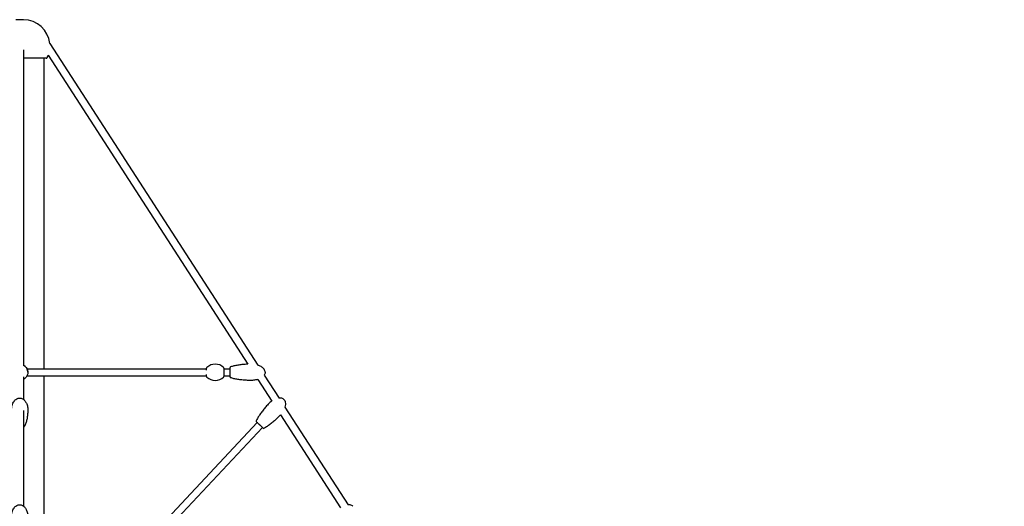
# Model space of a CAD drawing. Units: millimetres. Extents: x -8637 to 39575, y -13507 to 6677.
# Drawn here: x 32186 to 34733, y 5420 to 6677 of the extents above; entities that cross this region are included whole.
import ezdxf

# ---------------------------------------------------------------- set-up
doc = ezdxf.new("R2010")
doc.units = ezdxf.units.MM
doc.layers.add('2D', color=7, linetype='Continuous')
doc.layers.add('BEM-VS_1', color=7, linetype='Continuous')
doc.styles.get("Standard").update_dxf_attribs({"font": 'Handbook_Pro_Black.ttf'})
doc.dimstyles.new('Europa 1-100', dxfattribs={"dimscale": 75, "dimtxt": 3.5, "dimasz": 4, "dimexe": 2, "dimexo": 0, "dimgap": 2, "dimtad": 0, "dimlfac": 0.001, "dimzin": 0, "dimdsep": 46, "dimtxsty": 'Standard', "dimcen": 2, "dimadec": 0, "dimazin": 0, "dimtfac": 1, "dimtofl": 0, "dimtmove": 0, "dimatfit": 3, "dimfxl": 0, "dimtolj": 1, "dimtzin": 0, "dimarcsym": 0})

# ---------------------------------------------------------------- blocks, each defined once
blk = doc.blocks.new('*D51')
at = {"layer": 'BEM-VS_1', "color": 0, "lineweight": -2}
for p, q in [((19310, 3979, 0), (19310, 4279, 0)), ((19490.9, 3979, 0), (19160, 3979, 0)), ((19310, 3069, 0), (19310, 3679, 0)), ((39574.5, 2769, 0), (19160, 2769, 0))]:
    blk.add_line(p, q, dxfattribs=at)
at = {"layer": 'BEM-VS_1', "color": 0}
for points in [[(19260, 3679, 0), (19360, 3679, 0), (19310, 3979, 0)], [(19260, 3069, 0), (19360, 3069, 0), (19310, 2769, 0)]]:
    blk.add_solid(points, dxfattribs=at)
at = {"layer": 'Defpoints', "color": 0}
for p in [(19310, 3979, 0), (19490.9, 3979, 0), (39574.5, 2769)]:
    blk.add_point(p, dxfattribs=at)
at = {"layer": 'BEM-VS_1', "color": 0, "insert": (19310, 4935.4, 0), "char_height": 262.5, "attachment_point": 5, "rotation": 90}
blk.add_mtext('\\A1;1.21m', dxfattribs=at)
blk = doc.blocks.new('*D52')
at = {"layer": 'BEM-VS_1', "color": 0, "lineweight": -2}
for p, q in [((19490.9, 6619, 0), (18360, 6619, 0)), ((18510, 6319, 0), (18510, 5364.6, 0)), ((18510, 3069, 0), (18510, 4023.5, 0)), ((39574.5, 2769, 0), (18360, 2769, 0))]:
    blk.add_line(p, q, dxfattribs=at)
at = {"layer": 'BEM-VS_1', "color": 0}
for points in [[(18460, 6319, 0), (18560, 6319, 0), (18510, 6619, 0)], [(18460, 3069, 0), (18560, 3069, 0), (18510, 2769, 0)]]:
    blk.add_solid(points, dxfattribs=at)
at = {"layer": 'Defpoints', "color": 0}
for p in [(18510, 6619, 0), (19490.9, 6619, 0), (39574.5, 2769)]:
    blk.add_point(p, dxfattribs=at)
at = {"layer": 'BEM-VS_1', "color": 0, "insert": (18510, 4694, 0), "char_height": 262.5, "attachment_point": 5, "rotation": 90}
blk.add_mtext('\\A1;3.85m', dxfattribs=at)

msp = doc.modelspace()

# ---------------------------------------------------------------- linework, layer by layer
at = {"layer": '2D', "extrusion": (0, 1, 0)}
for p, q in [((32195.849, 6677.05), (32175.849, 6677.05)), ((32195.849, 6598.862), (32195.849, 5783.935)), ((32263.537, 6615.559), (32801.575, 5784.202)), ((32254.2, 6577.412), (32195.849, 6577.412)), ((32249.349, 5774.767), (32249.349, 6577.412)), ((32259.468, 6585.036), (32776.177, 5786.634)), ((32204.823, 5774.767), (32668.594, 5774.767)), ((32204.823, 5756.767), (32668.594, 5756.767)), ((32249.349, 5203.446), (32249.349, 5756.767)), ((32668.594, 5774.767), (32669.094, 5774.767)), ((32668.594, 5756.767), (32669.094, 5756.767)), ((32669.094, 5771.074), (32669.094, 5776.893)), ((32669.094, 5754.64), (32669.094, 5760.459)), ((32714.094, 5776.893), (32714.094, 5765.767)), ((32714.094, 5774.767), (32730.094, 5774.767)), ((32714.094, 5765.767), (32714.094, 5754.64)), ((32714.094, 5756.767), (32730.094, 5756.767)), ((32818.274, 5758.399), (32856.584, 5699.204)), ((32195.849, 5754.183), (32195.849, 5695.651)), ((32801.607, 5747.342), (32837.787, 5691.438)), ((32195.849, 5667.289), (32195.849, 5419.887)), ((32860.612, 5656.169), (33016.076, 5415.952)), ((32871.869, 5675.585), (33035.076, 5423.403)), ((32401.981, 5211.358), (32800.43, 5635.842)), ((32410.511, 5194.144), (32813.554, 5623.523))]:
    msp.add_line(p, q, dxfattribs=at)
at = {"layer": '2D'}
for centre, radius, start, end in [((32195.849, 6609.05), 68, 5.493128, 90), ((32254.2, 6580.412), 3, 270, 333.858582), ((32195.849, 6609.05), 68, 333.858582, 339.320261), ((32185.849, 5765.767), 21, 0.000236, 61.563196), ((32691.594, 5754.142), 32.625, 47.980171, 132.019829), ((32671.094, 5776.893), 2, 132.019829, 180), ((32712.094, 5776.893), 2, 0, 47.980171), ((32732.094, 5777.871), 2, 108.383818, 180), ((32671.094, 5754.64), 2, 180, 227.980171), ((32691.594, 5777.392), 32.625, 227.980171, 312.019829), ((32712.094, 5754.64), 2, 312.019829, 0), ((32732.094, 5753.662), 2, 180, 251.616182), ((32799.535, 5639.425), 2, 155.195874, 226.812056), ((32817.187, 5622.856), 2, 226.812056, 298.428238)]:
    msp.add_arc(centre, radius, start, end, dxfattribs=at)
for points, knots in [([(32195.849, 5784.233), (32197.515, 5783.331), (32199.055, 5782.205), (32202.393, 5778.987), (32203.972, 5776.723), (32206.173, 5771.716), (32206.775, 5769.022), (32206.91, 5763.555), (32206.444, 5760.834), (32204.494, 5755.724), (32203.029, 5753.384), (32199.616, 5749.75), (32197.823, 5748.369), (32195.849, 5747.3)], [-79.53857484, -79.53857484, -79.53857484, -79.53857484, -73.83180547, -73.83180547, -65.62827153, -65.62827153, -57.42473759, -57.42473759, -49.22120365, -49.22120365, -41.01766971, -41.01766971, -34.26377141, -34.26377141, -34.26377141, -34.26377141]), ([(32776.177, 5786.634), (32774.871, 5786.59), (32773.569, 5786.536), (32768.369, 5786.273), (32764.522, 5785.978), (32757.048, 5785.201), (32753.421, 5784.719), (32746.489, 5783.581), (32743.185, 5782.925), (32736.992, 5781.458), (32734.103, 5780.647), (32731.463, 5779.769)], [1.683130426, 1.683130426, 1.683130426, 1.683130426, 1.738976308, 1.738976308, 1.907156289, 1.907156289, 2.075336269, 2.075336269, 2.24351625, 2.24351625, 2.411696231, 2.411696231, 2.411696231, 2.411696231]), ([(32820.594, 5765.767), (32820.594, 5767.055), (32820.387, 5768.344), (32819.539, 5770.964), (32818.87, 5772.292), (32816.916, 5775.1), (32815.537, 5776.557), (32811.713, 5779.664), (32809.069, 5781.232), (32804.648, 5783.151), (32803.143, 5783.709), (32801.575, 5784.202)], [0, 0, 0, 0, 0.18410959, 0.18410959, 0.3806895, 0.3806895, 0.61616759, 0.61616759, 0.92454551, 0.92454551, 1.07136534, 1.07136534, 1.07136534, 1.07136534]), ([(32730.094, 5765.767), (32730.094, 5766.547), (32730.094, 5767.335), (32730.094, 5768.593), (32730.094, 5769.071), (32730.094, 5770.006), (32730.094, 5770.461), (32730.094, 5771.382), (32730.094, 5771.847), (32730.094, 5773.007), (32730.094, 5773.672), (32730.094, 5774.843), (32730.094, 5775.366), (32730.094, 5776.244), (32730.094, 5776.608), (32730.094, 5777.242), (32730.094, 5777.499), (32730.094, 5777.747), (32730.094, 5777.806), (32730.094, 5777.861), (32730.094, 5777.871), (32730.094, 5777.871)], [-78.82783781, -78.82783781, -78.82783781, -78.82783781, -76.18557607, -76.18557607, -74.53057814, -74.53057814, -72.87558022, -72.87558022, -71.09996528, -71.09996528, -68.25879309, -68.25879309, -65.53001962, -65.53001962, -62.97427074, -62.97427074, -60.04741362, -60.04741362, -58.49817045, -58.49817045, -57.51064417, -57.51064417, -57.51064417, -57.51064417]), ([(32730.094, 5753.662), (32730.094, 5753.662), (32730.094, 5753.662), (32730.094, 5753.671), (32730.094, 5753.71), (32730.094, 5753.9), (32730.094, 5754.108), (32730.094, 5754.669), (32730.094, 5755.019), (32730.094, 5755.841), (32730.094, 5756.307), (32730.094, 5757.349), (32730.094, 5757.937), (32730.094, 5759.204), (32730.094, 5759.884), (32730.094, 5761.394), (32730.094, 5762.246), (32730.094, 5763.982), (32730.094, 5764.877), (32730.094, 5765.767)], [-14.87686926, -14.87686926, -14.87686926, -14.87686926, -14.67357686, -14.67357686, -12.9686944, -12.9686944, -10.12904716, -10.12904716, -7.43639693, -7.43639693, -4.8445248, -4.8445248, -2.20226305, -2.20226305, 0.43999756, 0.43999756, 3.4513192, 3.4513192, 6.46264084, 6.46264084, 6.46264084, 6.46264084]), ([(32820.594, 5765.767), (32820.594, 5764.478), (32820.387, 5763.189), (32819.589, 5760.722), (32819.018, 5759.542), (32818.274, 5758.399)], [0, 0, 0, 0, 0.184109589, 0.184109589, 0.358474302, 0.358474302, 0.358474302, 0.358474302]), ([(32784.094, 5744.767), (32780.135, 5744.767), (32776.176, 5744.866), (32768.369, 5745.26), (32764.522, 5745.555), (32757.048, 5746.332), (32753.421, 5746.814), (32746.489, 5747.952), (32743.185, 5748.608), (32736.992, 5750.075), (32734.103, 5750.887), (32731.463, 5751.764)], [1.570796327, 1.570796327, 1.570796327, 1.570796327, 1.738976308, 1.738976308, 1.907156289, 1.907156289, 2.075336269, 2.075336269, 2.24351625, 2.24351625, 2.411696231, 2.411696231, 2.411696231, 2.411696231]), ([(32801.607, 5747.342), (32799.81, 5746.776), (32797.93, 5746.298), (32792.38, 5745.197), (32788.57, 5744.809), (32784.53, 5744.768), (32784.312, 5744.767), (32784.094, 5744.767)], [1.07036799, 1.07036799, 1.07036799, 1.07036799, 1.238704774, 1.238704774, 1.552864039, 1.552864039, 1.570796327, 1.570796327, 1.570796327, 1.570796327]), ([(32164.849, 5669.055), (32164.849, 5671.025), (32164.982, 5673), (32165.521, 5676.897), (32165.925, 5678.829), (32167.005, 5682.55), (32167.674, 5684.351), (32169.262, 5687.707), (32170.165, 5689.28), (32172.174, 5692.088), (32173.259, 5693.353), (32175.556, 5695.482), (32176.75, 5696.388), (32179.175, 5697.786), (32180.398, 5698.323), (32182.799, 5699.025), (32183.984, 5699.229), (32186.266, 5699.336), (32187.38, 5699.26), (32189.521, 5698.874), (32190.564, 5698.565), (32192.582, 5697.745), (32193.565, 5697.222), (32195.474, 5695.982), (32196.399, 5695.247), (32198.193, 5693.577), (32199.052, 5692.623), (32200.699, 5690.505), (32201.473, 5689.325), (32202.921, 5686.753), (32203.578, 5685.347), (32204.758, 5682.336), (32205.262, 5680.719), (32206.092, 5677.317), (32206.402, 5675.523), (32206.765, 5672.172), (32206.849, 5670.612), (32206.849, 5669.055)], [0, 0, 0, 0, 6.57333125, 6.57333125, 13.101171, 13.101171, 19.4016299, 19.4016299, 25.26599047, 25.26599047, 30.54103612, 30.54103612, 35.1643089, 35.1643089, 39.18197537, 39.18197537, 42.73869875, 42.73869875, 46.03814196, 46.03814196, 49.29125978, 49.29125978, 52.68137544, 52.68137544, 56.35550826, 56.35550826, 60.42688254, 60.42688254, 64.97524017, 64.97524017, 70.04214257, 70.04214257, 75.62315495, 75.62315495, 81.6600392, 81.6600392, 86.8553842, 86.8553842, 86.8553842, 86.8553842]), ([(32828.638, 5683.427), (32825.928, 5680.54), (32823.291, 5677.586), (32818.236, 5671.624), (32815.818, 5668.617), (32811.269, 5662.636), (32809.138, 5659.661), (32805.224, 5653.828), (32803.441, 5650.97), (32800.272, 5645.451), (32798.887, 5642.789), (32797.72, 5640.264)], [1.570796327, 1.570796327, 1.570796327, 1.570796327, 1.738976308, 1.738976308, 1.907156289, 1.907156289, 2.075336269, 2.075336269, 2.24351625, 2.24351625, 2.411696231, 2.411696231, 2.411696231, 2.411696231]), ([(32837.787, 5691.438), (32837.731, 5691.398), (32837.675, 5691.358), (32834.623, 5689.174), (32831.733, 5686.661), (32828.937, 5683.744), (32828.787, 5683.586), (32828.638, 5683.427)], [1.232837373, 1.232837373, 1.232837373, 1.232837373, 1.238704774, 1.238704774, 1.552864039, 1.552864039, 1.570796327, 1.570796327, 1.570796327, 1.570796327]), ([(32868.93, 5695.667), (32867.99, 5696.549), (32866.909, 5697.281), (32864.418, 5698.455), (32862.992, 5698.876), (32859.93, 5699.326), (32858.297, 5699.36), (32856.584, 5699.204)], [0, 0, 0, 0, 0.184109589, 0.184109589, 0.380689499, 0.380689499, 0.575082256, 0.575082256, 0.575082256, 0.575082256]), ([(32868.93, 5695.667), (32869.869, 5694.785), (32870.667, 5693.752), (32871.997, 5691.341), (32872.507, 5689.944), (32873.218, 5686.598), (32873.337, 5684.595), (32873.028, 5680.282), (32872.585, 5677.966), (32871.869, 5675.585)], [0, 0, 0, 0, 0.184109589, 0.184109589, 0.380689499, 0.380689499, 0.616167589, 0.616167589, 0.857986746, 0.857986746, 0.857986746, 0.857986746]), ([(32206.849, 5669.055), (32206.849, 5666.443), (32206.774, 5663.831), (32206.421, 5657.764), (32206.085, 5654.309), (32205.126, 5647.56), (32204.515, 5644.262), (32203.006, 5638.032), (32202.141, 5635.089), (32200.492, 5630.679), (32199.863, 5629.173), (32199.153, 5627.691)], [0, 0, 0, 0, 10.002567, 10.002567, 23.26254775, 23.26254775, 36.01066021, 36.01066021, 47.55009251, 47.55009251, 53.61180315, 53.61180315, 53.61180315, 53.61180315]), ([(32859.261, 5654.682), (32856.551, 5651.796), (32853.769, 5648.977), (32848.139, 5643.555), (32845.291, 5640.952), (32839.609, 5636.034), (32836.775, 5633.719), (32831.201, 5629.445), (32828.462, 5627.484), (32823.153, 5623.973), (32820.585, 5622.422), (32818.139, 5621.098)], [1.570796327, 1.570796327, 1.570796327, 1.570796327, 1.738976308, 1.738976308, 1.907156289, 1.907156289, 2.075336269, 2.075336269, 2.24351625, 2.24351625, 2.411696231, 2.411696231, 2.411696231, 2.411696231]), ([(32860.612, 5656.169), (32860.314, 5655.83), (32860.012, 5655.494), (32859.559, 5655.001), (32859.41, 5654.841), (32859.261, 5654.682)], [1.5157418627, 1.5157418627, 1.5157418627, 1.5157418627, 1.552864039, 1.552864039, 1.5707963268, 1.5707963268, 1.5707963268, 1.5707963268]), ([(32815.818, 5621.398), (32815.818, 5621.398), (32815.762, 5621.45), (32815.581, 5621.62), (32815.49, 5621.706), (32815.267, 5621.916), (32815.135, 5622.039), (32814.82, 5622.335), (32814.633, 5622.51), (32814.092, 5623.018), (32813.704, 5623.383), (32812.861, 5624.174), (32812.401, 5624.605), (32811.447, 5625.501), (32810.956, 5625.962), (32809.869, 5626.982), (32809.257, 5627.557), (32808.3, 5628.455), (32807.966, 5628.769), (32807.297, 5629.397), (32806.963, 5629.71), (32806.26, 5630.37), (32805.891, 5630.716), (32804.917, 5631.631), (32804.318, 5632.193), (32803.21, 5633.233), (32802.687, 5633.724), (32801.722, 5634.63), (32801.278, 5635.046), (32800.465, 5635.809), (32800.089, 5636.162), (32799.431, 5636.78), (32799.148, 5637.046), (32798.688, 5637.477), (32798.507, 5637.647), (32798.255, 5637.884), (32798.184, 5637.95), (32798.167, 5637.966), (32798.166, 5637.967), (32798.166, 5637.967)], [-78.82783781, -78.82783781, -78.82783781, -78.82783781, -76.18557607, -76.18557607, -74.53057814, -74.53057814, -72.87558022, -72.87558022, -71.09996528, -71.09996528, -68.25879309, -68.25879309, -65.53001962, -65.53001962, -62.97427074, -62.97427074, -60.04741362, -60.04741362, -58.49817045, -58.49817045, -56.94892729, -56.94892729, -55.2466583, -55.2466583, -52.40522602, -52.40522602, -49.71422235, -49.71422235, -47.12070366, -47.12070366, -44.47844192, -44.47844192, -41.8361813, -41.8361813, -39.19391956, -39.19391956, -36.55165895, -36.55165895, -36.193659, -36.193659, -36.193659, -36.193659]), ([(32199.153, 5627.691), (32198.666, 5626.676), (32197.97, 5625.74), (32196.728, 5624.538), (32196.302, 5624.182), (32195.849, 5623.852)], [-10.57626373, -10.57626373, -10.57626373, -10.57626373, -6.52771598, -6.52771598, -4.64578543, -4.64578543, -4.64578543, -4.64578543]), ([(32164.849, 5393.704), (32164.849, 5395.644), (32164.982, 5397.588), (32165.521, 5401.425), (32165.925, 5403.326), (32167.004, 5406.988), (32167.673, 5408.761), (32169.26, 5412.063), (32170.163, 5413.611), (32172.17, 5416.375), (32173.255, 5417.62), (32175.551, 5419.717), (32176.744, 5420.609), (32179.17, 5421.986), (32180.393, 5422.517), (32182.798, 5423.21), (32183.985, 5423.41), (32185.397, 5423.475), (32185.623, 5423.48), (32186.528, 5423.48), (32187.21, 5423.433), (32188.96, 5423.192), (32190.025, 5422.923), (32192.077, 5422.181), (32193.075, 5421.699), (32195.011, 5420.541), (32195.95, 5419.849), (32197.772, 5418.267), (32198.646, 5417.359), (32200.325, 5415.337), (32201.116, 5414.207), (32202.603, 5411.737), (32203.282, 5410.383), (32204.509, 5407.478), (32205.04, 5405.913), (32205.928, 5402.614), (32206.271, 5400.869), (32206.733, 5397.321), (32206.849, 5395.511), (32206.849, 5393.704)], [0, 0, 0, 0, 6.5139369, 6.5139369, 12.98310125, 12.98310125, 19.22969698, 19.22969698, 25.04960884, 25.04960884, 30.29323, 30.29323, 34.8997873, 34.8997873, 38.91457931, 38.91457931, 42.47892295, 42.47892295, 43.15664018, 43.15664018, 45.19513951, 45.19513951, 48.4705274, 48.4705274, 51.836885, 51.836885, 55.46005783, 55.46005783, 59.45676409, 59.45676409, 63.91124496, 63.91124496, 68.8707852, 68.8707852, 74.33845915, 74.33845915, 80.26537322, 80.26537322, 86.33223825, 86.33223825, 86.33223825, 86.33223825]), ([(33047.812, 5419.513), (33046.901, 5420.425), (33045.843, 5421.19), (33043.391, 5422.443), (33041.979, 5422.908), (33038.784, 5423.482), (33036.98, 5423.555), (33035.076, 5423.403)], [0, 0, 0, 0, 0.184109589, 0.184109589, 0.380689499, 0.380689499, 0.594142953, 0.594142953, 0.594142953, 0.594142953])]:
    msp.add_open_spline(points, degree=3, knots=knots, dxfattribs=at)

# ---------------------------------------------------------------- dimensions: what is measured, and where the dimension line sits
at = {"layer": 'BEM-VS_1'}
for base, p2, picture, middle in [((18510.045, 6619.05, 0), (19490.925, 6619.05, 0), '*D52', (18510.045, 4694.05, 0)), ((19310.045, 3979.05, 0), (19490.925, 3979.05, 0), '*D51', (19310.045, 4935.36, 0))]:
    dim = msp.add_linear_dim(base=base, p1=(39574.547, 2769.05), p2=p2, angle=90, dimstyle='Europa 1-100', override={"dimpost": 'm'}, dxfattribs=at)
    dim.commit()
    dim.dimension.update_dxf_attribs({"geometry": picture, "text_midpoint": middle, "dimtype": 160})

doc.saveas('drawing.dxf')
